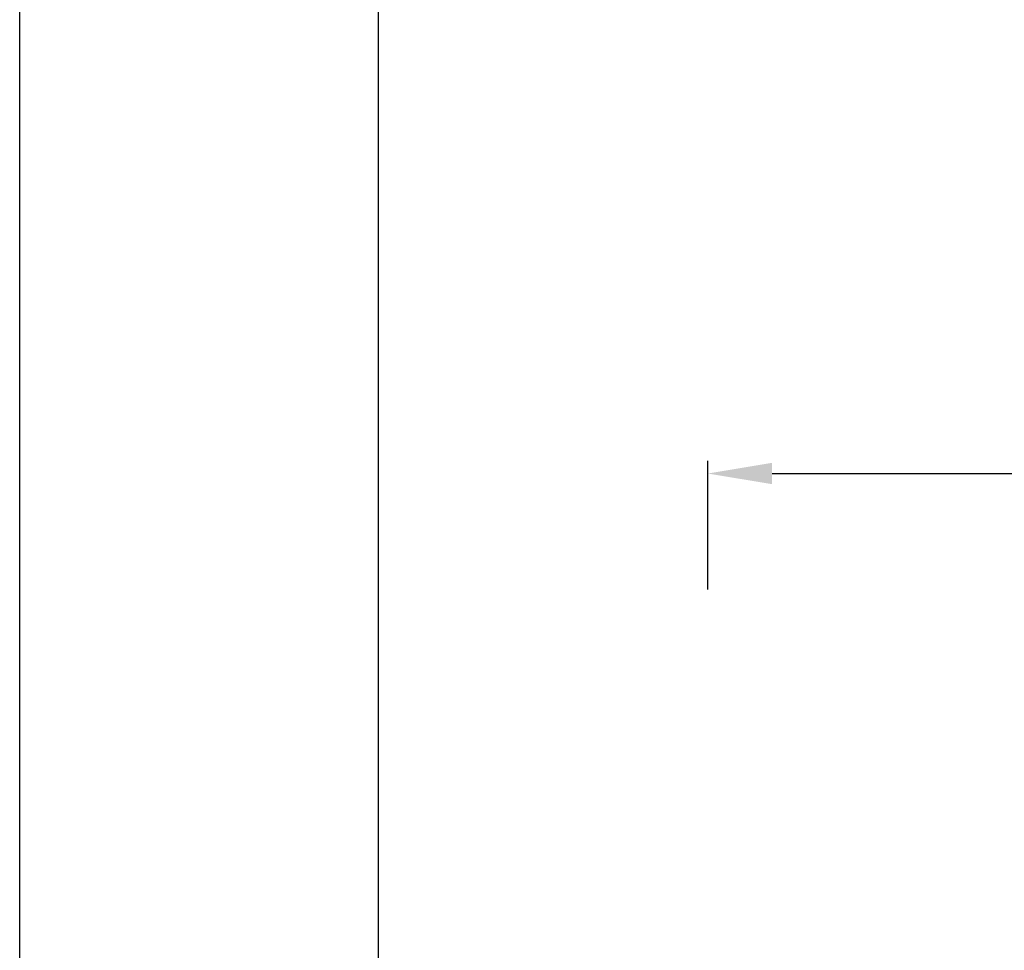
# Model space of a CAD drawing. Units: millimetres. Extents: x 1511 to 3520, y 3546 to 3985.
# Drawn here: x 1557 to 1633, y 3763 to 3835 of the extents above; entities that cross this region are included whole.
import ezdxf

# ---------------------------------------------------------------- set-up
doc = ezdxf.new("R2010")
doc.units = ezdxf.units.MM
doc.layers.add('01', color=7, linetype='Continuous', lineweight=35)
doc.styles.get("Standard").update_dxf_attribs({"font": 'ARIAL.TTF'})
doc.dimstyles.new('A2', dxfattribs={"dimtxt": 10, "dimasz": 5, "dimexe": 1, "dimexo": 1, "dimgap": 2, "dimtad": 1, "dimdec": 0, "dimdsep": 46, "dimtxsty": 'Standard', "dimcen": 0, "dimadec": 0, "dimazin": 0, "dimtfac": 1, "dimtdec": 0, "dimtmove": 0, "dimatfit": 3, "dimfxl": 0, "dimarcsym": 0})

# ---------------------------------------------------------------- blocks, each defined once
blk = doc.blocks.new('*D188')
at = {"layer": '01', "color": 0, "lineweight": -2}
for p, q in [((1610.271, 3791.021), (1610.271, 3801.059)), ((1769.441, 3791.436), (1769.441, 3801.059)), ((1615.271, 3800.059), (1764.441, 3800.059))]:
    blk.add_line(p, q, dxfattribs=at)
for points in [[(1615.271, 3800.893), (1615.271, 3799.226), (1610.271, 3800.059)], [(1764.441, 3800.893), (1764.441, 3799.226), (1769.441, 3800.059)]]:
    blk.add_solid(points, dxfattribs=at)
at = {"layer": 'Defpoints', "color": 0, "lineweight": -2}
for p in [(1769.441, 3800.059), (1610.271, 3790.021), (1769.441, 3790.436)]:
    blk.add_point(p, dxfattribs=at)
at = {"layer": '01', "color": 0, "lineweight": -2, "insert": (1689.856, 3807.165), "char_height": 10, "attachment_point": 5}
blk.add_mtext('159', dxfattribs=at)

msp = doc.modelspace()

# ---------------------------------------------------------------- linework, layer by layer
at = {"lineweight": -3}
for p, q in [((1556.582, 3726.093), (1556.582, 3907.093)), ((1556.582, 3726.093), (1556.582, 3907.093)), ((1584.582, 3726.093), (1584.582, 3848.093)), ((1584.582, 3726.093), (1584.582, 3848.093))]:
    msp.add_line(p, q, dxfattribs=at)

# ---------------------------------------------------------------- dimensions: what is measured, and where the dimension line sits
at = {"layer": '01', "lineweight": -2}
dim = msp.add_linear_dim(base=(1769.441, 3800.059), p1=(1610.271, 3790.021), p2=(1769.441, 3790.436), dimstyle='A2', dxfattribs=at)
dim.commit()
dim.dimension.update_dxf_attribs({"geometry": '*D188', "text_midpoint": (1689.856, 3807.165)})

doc.saveas('drawing.dxf')
